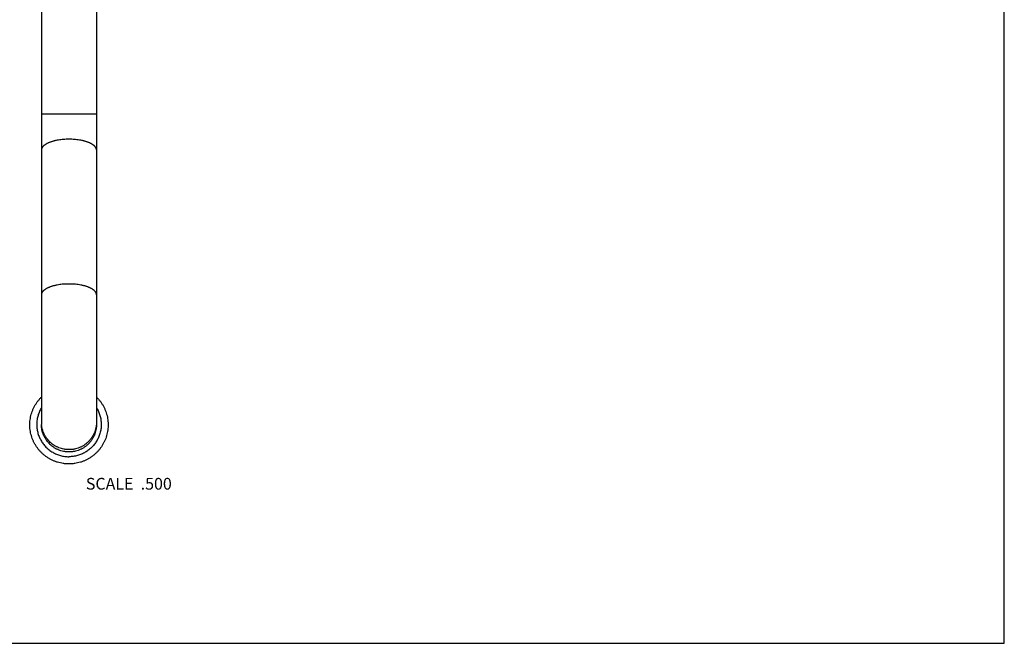
# Model space of a CAD drawing. Units: inches. Extents: x 0 to 11, y 0 to 8.5.
# Drawn here: x 4.3 to 11, y 0 to 4.2 of the extents above; entities that cross this region are included whole.
import ezdxf

# ---------------------------------------------------------------- set-up
doc = ezdxf.new("R2010")
doc.units = ezdxf.units.IN
doc.header["$LTSCALE"] = 0.605
doc.header["$MEASUREMENT"] = 0
doc.layers.get('0').update_dxf_attribs({"linetype": 'CONTINUOUS'})
doc.styles.get("Standard").update_dxf_attribs({"font": 'txt', "width": 0.8})

msp = doc.modelspace()

# ---------------------------------------------------------------- linework, layer by layer
at = {"color": 7, "linetype": 'CONTINUOUS'}
for p, q in [((11, 0), (11, 8.5)), ((4.4389, 5.9887), (4.4389, 1.4913)), ((4.8139, 5.9887), (4.8139, 1.4913)), ((4.8139, 3.6062), (4.4389, 3.6062)), ((0, 0), (11, 0))]:
    msp.add_line(p, q, dxfattribs=at)
msp.add_arc((4.6259, 1.5071), 0.187, 180.00001, 184.67303, dxfattribs=at)
for points, knots in [([(4.6264, 3.4353), (4.6203, 3.4353), (4.6081, 3.4351), (4.5899, 3.434), (4.5721, 3.4323), (4.5548, 3.4299), (4.5409, 3.4273), (4.5301, 3.4249), (4.5223, 3.423), (4.5148, 3.4209), (4.5075, 3.4187), (4.5006, 3.4164), (4.4939, 3.4139), (4.4876, 3.4113), (4.4816, 3.4086), (4.4759, 3.4058), (4.4706, 3.4028), (4.4657, 3.3998), (4.4611, 3.3967), (4.457, 3.3935), (4.4532, 3.3902), (4.4499, 3.3868), (4.447, 3.3834), (4.4449, 3.3805), (4.4435, 3.3781), (4.4422, 3.3758), (4.4409, 3.3729), (4.44, 3.3698), (4.4394, 3.3674), (4.4391, 3.3656), (4.439, 3.3638), (4.4389, 3.3626), (4.4389, 3.362)], [0, 0, 0, 0, 0.085603, 0.170508, 0.254027, 0.335493, 0.414268, 0.452461, 0.489761, 0.526104, 0.561427, 0.595673, 0.628791, 0.660736, 0.691467, 0.720955, 0.749177, 0.776119, 0.801781, 0.826175, 0.849327, 0.871282, 0.892104, 0.911882, 0.921416, 0.930733, 0.948786, 0.966214, 0.974757, 0.983218, 0.991623, 1, 1, 1, 1]), ([(4.8139, 3.362), (4.8139, 3.3626), (4.8139, 3.3638), (4.8137, 3.3656), (4.8134, 3.3674), (4.8129, 3.3698), (4.812, 3.3729), (4.8106, 3.3758), (4.8094, 3.3781), (4.8079, 3.3805), (4.8059, 3.3834), (4.803, 3.3868), (4.7996, 3.3902), (4.7959, 3.3935), (4.7917, 3.3967), (4.7872, 3.3998), (4.7823, 3.4028), (4.777, 3.4058), (4.7713, 3.4086), (4.7653, 3.4113), (4.759, 3.4139), (4.7523, 3.4164), (4.7453, 3.4187), (4.7381, 3.4209), (4.7305, 3.423), (4.7228, 3.4249), (4.712, 3.4273), (4.698, 3.4299), (4.6807, 3.4323), (4.6629, 3.434), (4.6448, 3.4351), (4.6326, 3.4353), (4.6264, 3.4353)], [0, 0, 0, 0, 0.008377, 0.016782, 0.025243, 0.033786, 0.051214, 0.069267, 0.078584, 0.088118, 0.107896, 0.128718, 0.150673, 0.173825, 0.198219, 0.223881, 0.250823, 0.279045, 0.308533, 0.339264, 0.371209, 0.404327, 0.438573, 0.473896, 0.510239, 0.547539, 0.585732, 0.664507, 0.745973, 0.829492, 0.914397, 1, 1, 1, 1]), ([(4.6264, 2.4487), (4.6203, 2.4487), (4.6081, 2.4485), (4.5899, 2.4474), (4.5721, 2.4457), (4.5548, 2.4433), (4.5409, 2.4407), (4.5301, 2.4383), (4.5223, 2.4364), (4.5148, 2.4343), (4.5075, 2.4321), (4.5006, 2.4298), (4.4939, 2.4273), (4.4876, 2.4247), (4.4816, 2.422), (4.4759, 2.4192), (4.4706, 2.4162), (4.4657, 2.4132), (4.4611, 2.4101), (4.457, 2.4069), (4.4532, 2.4036), (4.4499, 2.4002), (4.447, 2.3968), (4.4449, 2.3939), (4.4435, 2.3915), (4.4422, 2.3892), (4.4409, 2.3863), (4.44, 2.3833), (4.4394, 2.3808), (4.4391, 2.3791), (4.439, 2.3773), (4.4389, 2.376), (4.4389, 2.3754)], [0, 0, 0, 0, 0.085603, 0.170508, 0.254027, 0.335493, 0.414268, 0.452461, 0.489761, 0.526104, 0.561427, 0.595673, 0.628791, 0.660736, 0.691467, 0.720955, 0.749177, 0.776119, 0.801781, 0.826175, 0.849327, 0.871282, 0.892104, 0.911882, 0.921416, 0.930733, 0.948786, 0.966214, 0.974757, 0.983218, 0.991623, 1, 1, 1, 1]), ([(4.8139, 2.3754), (4.8139, 2.376), (4.8139, 2.3773), (4.8137, 2.3791), (4.8134, 2.3808), (4.8129, 2.3833), (4.812, 2.3863), (4.8106, 2.3892), (4.8094, 2.3915), (4.8079, 2.3939), (4.8059, 2.3968), (4.803, 2.4002), (4.7996, 2.4036), (4.7959, 2.4069), (4.7917, 2.4101), (4.7872, 2.4132), (4.7823, 2.4162), (4.777, 2.4192), (4.7713, 2.422), (4.7653, 2.4247), (4.759, 2.4273), (4.7523, 2.4298), (4.7453, 2.4321), (4.7381, 2.4343), (4.7305, 2.4364), (4.7228, 2.4383), (4.712, 2.4407), (4.698, 2.4433), (4.6807, 2.4457), (4.6629, 2.4474), (4.6448, 2.4485), (4.6326, 2.4487), (4.6264, 2.4487)], [0, 0, 0, 0, 0.008377, 0.016782, 0.025243, 0.033786, 0.051214, 0.069267, 0.078584, 0.088118, 0.107896, 0.128718, 0.150673, 0.173825, 0.198219, 0.223881, 0.250823, 0.279045, 0.308533, 0.339264, 0.371209, 0.404327, 0.438573, 0.473896, 0.510239, 0.547539, 0.585732, 0.664507, 0.745973, 0.829492, 0.914397, 1, 1, 1, 1]), ([(4.6264, 1.2224), (4.6199, 1.2224), (4.61, 1.2227), (4.597, 1.2239), (4.5839, 1.2256), (4.5678, 1.2286), (4.5519, 1.2328), (4.5394, 1.2369), (4.5271, 1.2414), (4.512, 1.2478), (4.4945, 1.2569), (4.4778, 1.2673), (4.4618, 1.2788), (4.4468, 1.2915), (4.4327, 1.3053), (4.4197, 1.3201), (4.4078, 1.3358), (4.3971, 1.3523), (4.3876, 1.3695), (4.3795, 1.3875), (4.3727, 1.4059), (4.3672, 1.4249), (4.3632, 1.4441), (4.3606, 1.4636), (4.3595, 1.4833), (4.3598, 1.503), (4.3616, 1.5226), (4.3648, 1.542), (4.3694, 1.5611), (4.3755, 1.5799), (4.3817, 1.5951), (4.3873, 1.6069), (4.3933, 1.6186), (4.4016, 1.6327), (4.411, 1.6462), (4.4191, 1.6565), (4.4275, 1.6665), (4.4343, 1.6737), (4.4389, 1.6783)], [0, 0, 0, 0, 0.031267, 0.046903, 0.062539, 0.093805, 0.12507, 0.140705, 0.156339, 0.187601, 0.218862, 0.250121, 0.281378, 0.312633, 0.343886, 0.375136, 0.406385, 0.437631, 0.468876, 0.500119, 0.53136, 0.5626, 0.593839, 0.625077, 0.656315, 0.687553, 0.718791, 0.75003, 0.78127, 0.81251, 0.843752, 0.859376, 0.875001, 0.906246, 0.937494, 0.953121, 0.968748, 1, 1, 1, 1]), ([(4.8139, 1.6783), (4.8186, 1.6737), (4.8254, 1.6665), (4.8338, 1.6565), (4.8419, 1.6462), (4.8512, 1.6327), (4.8596, 1.6186), (4.8656, 1.6069), (4.8712, 1.5951), (4.8774, 1.5799), (4.8834, 1.5611), (4.8881, 1.542), (4.8913, 1.5226), (4.893, 1.503), (4.8934, 1.4833), (4.8922, 1.4636), (4.8896, 1.4441), (4.8856, 1.4249), (4.8802, 1.4059), (4.8734, 1.3875), (4.8652, 1.3695), (4.8558, 1.3523), (4.8451, 1.3358), (4.8332, 1.3201), (4.8202, 1.3053), (4.8061, 1.2915), (4.791, 1.2788), (4.7751, 1.2673), (4.7583, 1.2569), (4.7408, 1.2478), (4.7258, 1.2414), (4.7134, 1.2369), (4.7009, 1.2328), (4.6851, 1.2286), (4.6689, 1.2256), (4.6559, 1.2239), (4.6428, 1.2227), (4.633, 1.2224), (4.6264, 1.2224)], [0, 0, 0, 0, 0.031252, 0.046879, 0.062506, 0.093754, 0.124999, 0.140624, 0.156248, 0.18749, 0.21873, 0.24997, 0.281209, 0.312447, 0.343685, 0.374923, 0.406161, 0.4374, 0.46864, 0.499881, 0.531124, 0.562369, 0.593615, 0.624864, 0.656114, 0.687367, 0.718622, 0.749879, 0.781138, 0.812399, 0.843661, 0.859295, 0.87493, 0.906195, 0.937461, 0.953097, 0.968733, 1, 1, 1, 1]), ([(4.4389, 1.6057), (4.4364, 1.6016), (4.4316, 1.5931), (4.4253, 1.58), (4.4198, 1.5666), (4.4153, 1.5527), (4.4117, 1.5386), (4.409, 1.5244), (4.4073, 1.5099), (4.4066, 1.4954), (4.4068, 1.4808), (4.4079, 1.4664), (4.4101, 1.452), (4.4132, 1.4378), (4.4172, 1.4238), (4.4221, 1.4101), (4.4279, 1.3968), (4.4346, 1.3839), (4.4422, 1.3714), (4.4505, 1.3595), (4.4596, 1.3482), (4.4695, 1.3374), (4.48, 1.3274), (4.4912, 1.3181), (4.503, 1.3095), (4.5153, 1.3018), (4.5281, 1.2948), (4.5413, 1.2888), (4.5549, 1.2836), (4.5689, 1.2793), (4.583, 1.276), (4.5974, 1.2736), (4.6119, 1.2721), (4.6216, 1.2718), (4.6264, 1.2718)], [0, 0, 0, 0, 0.031243, 0.062485, 0.093724, 0.124961, 0.156197, 0.187431, 0.218665, 0.249898, 0.281131, 0.312364, 0.343598, 0.374833, 0.40607, 0.437308, 0.468548, 0.49979, 0.531034, 0.562282, 0.593531, 0.624784, 0.65604, 0.687298, 0.718559, 0.749823, 0.781089, 0.812357, 0.843628, 0.8749, 0.906174, 0.937449, 0.968724, 1, 1, 1, 1]), ([(4.8139, 1.6057), (4.8165, 1.6016), (4.8213, 1.5931), (4.8276, 1.58), (4.833, 1.5666), (4.8376, 1.5527), (4.8412, 1.5386), (4.8438, 1.5244), (4.8455, 1.5099), (4.8463, 1.4954), (4.8461, 1.4808), (4.8449, 1.4664), (4.8428, 1.452), (4.8397, 1.4378), (4.8357, 1.4238), (4.8308, 1.4101), (4.8249, 1.3968), (4.8182, 1.3839), (4.8107, 1.3714), (4.8024, 1.3595), (4.7932, 1.3482), (4.7834, 1.3374), (4.7728, 1.3274), (4.7617, 1.3181), (4.7499, 1.3095), (4.7376, 1.3018), (4.7248, 1.2948), (4.7115, 1.2888), (4.6979, 1.2836), (4.684, 1.2793), (4.6698, 1.276), (4.6555, 1.2736), (4.641, 1.2721), (4.6313, 1.2718), (4.6264, 1.2718)], [0, 0, 0, 0, 0.031243, 0.062485, 0.093724, 0.124961, 0.156197, 0.187431, 0.218665, 0.249898, 0.281131, 0.312364, 0.343598, 0.374833, 0.40607, 0.437308, 0.468548, 0.49979, 0.531034, 0.562282, 0.593531, 0.624784, 0.65604, 0.687298, 0.718559, 0.749823, 0.781089, 0.812357, 0.843628, 0.8749, 0.906174, 0.937449, 0.968724, 1, 1, 1, 1]), ([(4.6264, 1.304), (4.6234, 1.304), (4.6172, 1.3042), (4.608, 1.3049), (4.5989, 1.306), (4.5868, 1.3081), (4.5719, 1.3118), (4.5575, 1.317), (4.5462, 1.3219), (4.538, 1.3261), (4.53, 1.3306), (4.5196, 1.3372), (4.5073, 1.3463), (4.4936, 1.3587), (4.4813, 1.3723), (4.4721, 1.3846), (4.4655, 1.395), (4.461, 1.403), (4.4569, 1.4112), (4.4519, 1.4224), (4.4467, 1.4368), (4.443, 1.4517), (4.4409, 1.4638), (4.4398, 1.4729), (4.4391, 1.4821), (4.4389, 1.4882), (4.4389, 1.4913)], [0, 0, 0, 0, 0.031275, 0.062552, 0.093827, 0.125102, 0.187631, 0.250154, 0.281424, 0.312691, 0.343957, 0.375221, 0.437724, 0.500218, 0.562705, 0.625183, 0.656429, 0.687672, 0.718914, 0.750155, 0.812612, 0.875065, 0.906299, 0.937533, 0.968767, 1, 1, 1, 1]), ([(4.6264, 1.3199), (4.6235, 1.3199), (4.6177, 1.32), (4.609, 1.3206), (4.6003, 1.3216), (4.5888, 1.3235), (4.5747, 1.3268), (4.5609, 1.3315), (4.5501, 1.336), (4.5423, 1.3397), (4.5345, 1.3438), (4.5245, 1.3497), (4.5126, 1.358), (4.4992, 1.3692), (4.4869, 1.3816), (4.4777, 1.3929), (4.4709, 1.4024), (4.4662, 1.4097), (4.4619, 1.4172), (4.4565, 1.4276), (4.4507, 1.4409), (4.4462, 1.4548), (4.4434, 1.466), (4.4417, 1.4746), (4.4404, 1.4832), (4.4398, 1.489), (4.4396, 1.4919)], [0, 0, 0, 0, 0.031273, 0.062549, 0.093823, 0.125096, 0.187624, 0.250147, 0.281415, 0.312682, 0.343947, 0.37521, 0.437714, 0.500211, 0.5627, 0.62518, 0.656426, 0.687671, 0.718913, 0.750154, 0.812613, 0.875068, 0.906302, 0.937535, 0.968768, 1, 1, 1, 1]), ([(4.8139, 1.5071), (4.8139, 1.504), (4.8138, 1.4979), (4.8131, 1.4887), (4.812, 1.4796), (4.8099, 1.4675), (4.8061, 1.4527), (4.801, 1.4382), (4.796, 1.427), (4.7919, 1.4188), (4.7873, 1.4108), (4.7808, 1.4004), (4.7716, 1.3881), (4.7592, 1.3745), (4.7456, 1.3621), (4.7332, 1.353), (4.7229, 1.3464), (4.7149, 1.3419), (4.7066, 1.3378), (4.6954, 1.3328), (4.6809, 1.3276), (4.666, 1.3239), (4.654, 1.3218), (4.6448, 1.3207), (4.6356, 1.32), (4.6295, 1.3199), (4.6264, 1.3199)], [0, 0, 0, 0, 0.031233, 0.062467, 0.093701, 0.124935, 0.187388, 0.249845, 0.281086, 0.312328, 0.343571, 0.374817, 0.437295, 0.499782, 0.562276, 0.624779, 0.656043, 0.687309, 0.718576, 0.749846, 0.812369, 0.874898, 0.906173, 0.937448, 0.968725, 1, 1, 1, 1]), ([(4.8139, 1.4913), (4.8139, 1.4882), (4.8138, 1.4821), (4.8131, 1.4729), (4.812, 1.4638), (4.8099, 1.4517), (4.8061, 1.4368), (4.801, 1.4224), (4.796, 1.4112), (4.7919, 1.403), (4.7873, 1.395), (4.7808, 1.3846), (4.7716, 1.3723), (4.7592, 1.3587), (4.7456, 1.3463), (4.7332, 1.3372), (4.7229, 1.3306), (4.7149, 1.3261), (4.7066, 1.3219), (4.6954, 1.317), (4.6809, 1.3118), (4.666, 1.3081), (4.654, 1.306), (4.6448, 1.3049), (4.6356, 1.3042), (4.6295, 1.304), (4.6264, 1.304)], [0, 0, 0, 0, 0.031233, 0.062467, 0.093701, 0.124935, 0.187388, 0.249845, 0.281086, 0.312328, 0.343571, 0.374817, 0.437295, 0.499782, 0.562276, 0.624779, 0.656043, 0.687309, 0.718576, 0.749846, 0.812369, 0.874898, 0.906173, 0.937448, 0.968725, 1, 1, 1, 1])]:
    msp.add_open_spline(points, degree=3, knots=knots, dxfattribs=at)

# ---------------------------------------------------------------- texts
at = {"color": 2, "linetype": 'CONTINUOUS', "insert": (5.3271, 1.1274), "char_height": 0.08, "width": 0.704, "attachment_point": 3, "line_spacing_factor": 0.9}
msp.add_mtext('SCALE  .500', dxfattribs=at)

doc.saveas('drawing.dxf')
